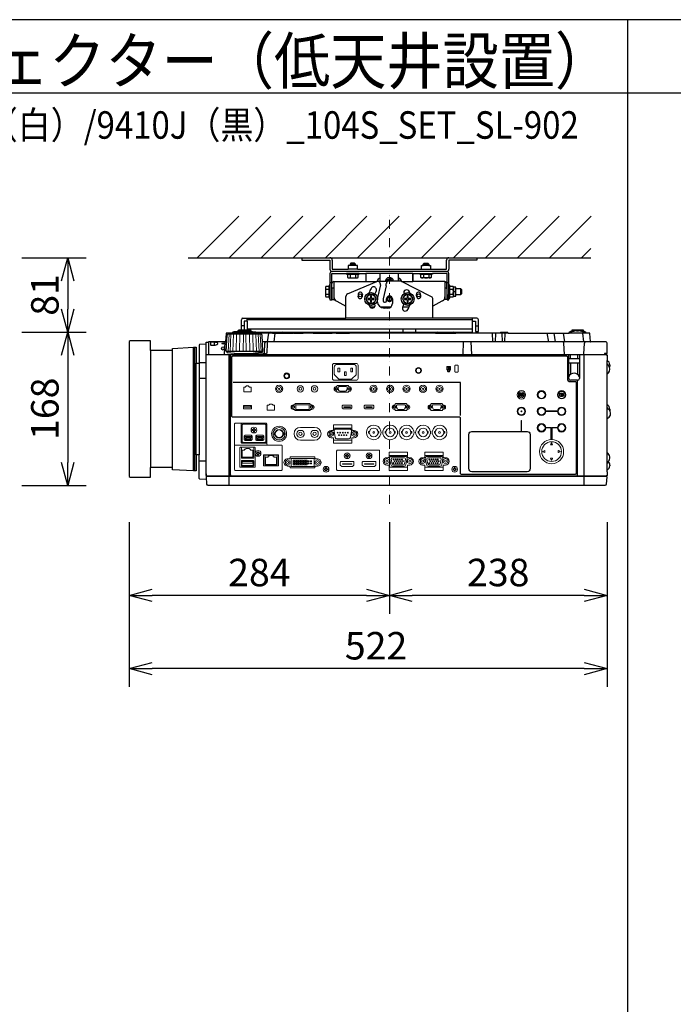
# Model space of a CAD drawing. Extents: x 1000 to 27000, y 2500 to 40000.
# Drawn here: x 7360 to 14502, y 29248 to 40000 of the extents above; entities that cross this region are included whole.
import ezdxf
from ezdxf.enums import TextEntityAlignment as Align

# ---------------------------------------------------------------- set-up
doc = ezdxf.new("R2010")
doc.units = 0
doc.header["$LTSCALE"] = 400
doc.header["$MEASUREMENT"] = 0
doc.linetypes.add('DASHDOT', pattern=[1, 0.5, -0.25, 0, -0.25])
doc.layers.get('0').update_dxf_attribs({"linetype": 'CONTINUOUS'})
for name, color, linetype in [('MOJI', 7, 'CONTINUOUS'), ('SUGATA', 7, 'CONTINUOUS'), ('SUNPO', 1, 'CONTINUOUS'), ('WAKU', 4, 'CONTINUOUS')]:
    doc.layers.add(name, color=color, linetype=linetype)
doc.layers.add('THUSIN', color=7, linetype='CONTINUOUS', lineweight=9)
doc.styles.get("Standard").update_dxf_attribs({"font": 'SIMPLEX', "bigfont": 'BIGFONT'})

# ---------------------------------------------------------------- blocks, each defined once
blk = doc.blocks.new('C11_CP-WU9410J／9411J_104S_SET_SL-902')
at = {"layer": 'SUGATA', "color": 1, "linetype": 'Continuous'}
for p, q in [((6300, -1800), (6755, -1345)), ((6650, -1800), (7105, -1345)), ((7000, -1800), (7455, -1345)), ((7350, -1800), (7805, -1345)), ((7700, -1800), (8155, -1345)), ((8050, -1800), (8505, -1345)), ((8400, -1800), (8855, -1345)), ((8750, -1800), (9205, -1345)), ((9100, -1800), (9555, -1345)), ((9450, -1800), (9905, -1345)), ((9800, -1800), (10255, -1345)), ((10150, -1800), (10605, -1345)), ((10500, -1800), (10600, -1700))]:
    blk.add_line(p, q, dxfattribs=at)
at = {"layer": 'SUGATA', "color": 3, "linetype": 'Continuous'}
blk.add_line((6200, -1800), (10600, -1800), dxfattribs=at)
at = {"layer": 'SUGATA', "color": 2}
for p, q in [((7443, -1800), (7443, -1825)), ((7443, -1800), (7750, -1800)), ((7443, -1825), (7750, -1825)), ((7750, -1825), (7750, -1925)), ((7775, -1825), (7775, -1925)), ((9025, -1925), (9025, -1825)), ((9050, -1800), (9357, -1800)), ((9357, -1825), (9050, -1825)), ((9050, -1825), (9050, -1925)), ((9357, -1800), (9357, -1825)), ((7775, -1925), (7950, -1925)), ((8050, -1925), (8750, -1925)), ((8850, -1925), (9025, -1925)), ((7750, -1970), (7750, -2100)), ((7770, -2140), (7770, -1970)), ((7770, -1970), (7930, -1970)), ((8070, -1970), (8143, -1970)), ((8143, -1970), (8143, -2060)), ((8657, -1970), (8730, -1970)), ((8657, -1970), (8657, -2060)), ((8657, -2060), (8657, -1970)), ((9030, -1970), (8870, -1970)), ((9030, -2140), (9030, -1970)), ((7772, -2140), (7770, -2140)), ((7772, -2140), (7772, -2080)), ((7792, -2060), (8143, -2060)), ((8283, -2060), (8300, -2060)), ((9007, -2060), (8657, -2060)), ((9027, -2140), (9027, -2080)), ((9027, -2140), (9030, -2140)), ((7770, -2200), (7772, -2200)), ((7772, -2200), (7772, -2256)), ((7772, -2256), (7792, -2256)), ((7792, -2256), (7925, -2330)), ((9007, -2256), (8875, -2330)), ((9027, -2256), (9007, -2256)), ((9030, -2200), (9027, -2200)), ((9027, -2200), (9027, -2256)), ((7925, -2460), (7925, -2330)), ((8875, -2460), (8875, -2330)), ((6798, -2460), (7925, -2460)), ((9356, -2460), (8875, -2460)), ((6782, -2587), (6782, -2476)), ((6844, -2492), (6814, -2492)), ((6814, -2492), (6814, -2587)), ((6844, -2492), (6844, -2587)), ((9309, -2612), (9309, -2492)), ((9309, -2492), (9340, -2492)), ((9340, -2492), (9340, -2604)), ((9372, -2604), (9372, -2476)), ((6947, -2612), (9309, -2612)), ((6947, -2612), (7101, -2612)), ((7124, -2622), (7219, -2622)), ((7300, -2615), (7299, -2615)), ((7353, -2622), (7346, -2622)), ((7396, -2622), (7393, -2622)), ((7458, -2621), (7397, -2621)), ((7568, -2622), (7459, -2622)), ((7818, -2622), (7776, -2622)), ((8904, -2622), (7965, -2622)), ((9609, -2622), (9124, -2622)), ((9340, -2604), (9372, -2604)), ((6031, -2813), (5788, -2813)), ((10778, -3407), (10778, -3070)), ((10778, -3927), (10778, -3555)), ((10808, -4063), (10808, -4072)), ((6031, -4090), (5788, -4090))]:
    blk.add_line(p, q, dxfattribs=at)
at = {"layer": 'SUGATA', "color": 3}
for p, q in [((8050, -1925), (7950, -1925)), ((7970, -1870), (8030, -1870)), ((8030, -1886), (7970, -1886)), ((8750, -1925), (8850, -1925)), ((8770, -1870), (8830, -1870)), ((8830, -1886), (8770, -1886)), ((9025, -1950), (7775, -1950)), ((8070, -1970), (7930, -1970)), ((7942, -1980), (8058, -1980)), ((7971, -1980), (7971, -2016)), ((8029, -1980), (8029, -2016)), ((8657, -1970), (8143, -1970)), ((8299, -2025), (8300, -2025)), ((8300, -2060), (8300, -1970)), ((8500, -2054), (8500, -1970)), ((8500, -2025), (8500, -2054)), ((8501, -2025), (8500, -2025)), ((8730, -1970), (8870, -1970)), ((8742, -1980), (8858, -1980)), ((8771, -1980), (8771, -2016)), ((8829, -1980), (8829, -2016)), ((7704, -2141), (7740, -2141)), ((7740, -2228), (7740, -2112)), ((7750, -2070), (7770, -2070)), ((7750, -2100), (7750, -2240)), ((7770, -2140), (7770, -2200)), ((7772, -2130), (7792, -2130)), ((7772, -2200), (7772, -2140)), ((7792, -2060), (7792, -2256)), ((7943, -2194), (8261, -2060)), ((8143, -2060), (8262, -2060)), ((8301, -2095), (8268, -2232)), ((8270, -2058), (8270, -2055)), ((8377, -2060), (8283, -2060)), ((8366, -2105), (8330, -2250)), ((8366, -2105), (8366, -2081)), ((8509, -2054), (8396, -2054)), ((8530, -2059), (8530, -2055)), ((8533, -2060), (8657, -2060)), ((8859, -2226), (8533, -2060)), ((9007, -2060), (9007, -2256)), ((9007, -2130), (9027, -2130)), ((9027, -2140), (9027, -2200)), ((9030, -2070), (9050, -2070)), ((9030, -2200), (9030, -2140)), ((9050, -2240), (9050, -2100)), ((9060, -2228), (9060, -2112)), ((9060, -2141), (9096, -2141)), ((9100, -2220), (9100, -2120)), ((9127, -2200), (9127, -2140)), ((9180, -2200), (9180, -2140)), ((7704, -2199), (7740, -2199)), ((7925, -2330), (7925, -2222)), ((8330, -2250), (8330, -2270)), ((8368, -2270), (8368, -2250)), ((8432, -2250), (8432, -2300)), ((8875, -2330), (8875, -2252)), ((9060, -2199), (9096, -2199)), ((9100, -2170), (9120, -2170)), ((8236, -2340), (8188, -2340)), ((8412, -2340), (8306, -2340)), ((8345, -2285), (8353, -2285)), ((8382, -2350), (8345, -2350)), ((8614, -2340), (8543, -2340)), ((6844, -2492), (6844, -2460)), ((8875, -2460), (7925, -2460)), ((9309, -2492), (9309, -2460)), ((6814, -2544), (6782, -2544)), ((9309, -2476), (6844, -2476)), ((9309, -2580), (6844, -2580)), ((8550, -2612), (8550, -2580)), ((8690, -2612), (8690, -2580)), ((9340, -2544), (9372, -2544)), ((7001, -2634), (6635, -2634)), ((6687, -2622), (6687, -2625)), ((6949, -2625), (6687, -2625)), ((6899, -2609), (6737, -2609)), ((6882, -2601), (6755, -2601)), ((7124, -2622), (6949, -2622)), ((7078, -2622), (7065, -2717)), ((7140, -2717), (7153, -2622)), ((7219, -2622), (7346, -2622)), ((7245, -2617), (7258, -2622)), ((7353, -2622), (7393, -2622)), ((7396, -2622), (7459, -2622)), ((7568, -2622), (7776, -2622)), ((7818, -2622), (7965, -2622)), ((8904, -2622), (9124, -2622)), ((9521, -2622), (9526, -2717)), ((9559, -2622), (9554, -2717)), ((9699, -2622), (9609, -2622)), ((9627, -2622), (9632, -2717)), ((9660, -2717), (9665, -2622)), ((10120, -2622), (10137, -2717)), ((10215, -2717), (10199, -2622)), ((10297, -2622), (10314, -2717)), ((10547, -2622), (10364, -2622)), ((10396, -2602), (10416, -2602)), ((10446, -2597), (10465, -2597)), ((10516, -2602), (10496, -2602)), ((10511, -2622), (10519, -2717)), ((6260, -4127), (6260, -2777)), ((6270, -2777), (6270, -4127)), ((6424, -2720), (6424, -2860)), ((6485, -2723), (6485, -2754)), ((6606, -2717), (6624, -2717)), ((10601, -2717), (7012, -2717)), ((9207, -2717), (9202, -2857)), ((9300, -2857), (9295, -2717)), ((10313, -2857), (10306, -2731)), ((10523, -2854), (10530, -2731)), ((5788, -2813), (5788, -4090)), ((6031, -4090), (6031, -2813)), ((10768, -2860), (6398, -2860)), ((6424, -2857), (10749, -2857)), ((7011, -2825), (6625, -2825)), ((6648, -4287), (6648, -2860)), ((6664, -4180), (6664, -2860)), ((6723, -2847), (6913, -2847)), ((10360, -3117), (10360, -2860)), ((10476, -2902), (10360, -2902)), ((10380, -2902), (10380, -2857)), ((10456, -2857), (10456, -2902)), ((10476, -2860), (10476, -3117)), ((10528, -4287), (10528, -2860)), ((6290, -3952), (6290, -2952)), ((6321, -2942), (6398, -2942)), ((6321, -2952), (6321, -3952)), ((10476, -2952), (10360, -2952)), ((10380, -2952), (10380, -3073)), ((10456, -2952), (10456, -3073)), ((10778, -3070), (10778, -2923)), ((6398, -3120), (6321, -3120)), ((10456, -3137), (10380, -3137)), ((10456, -4180), (10456, -3137)), ((10778, -3555), (10778, -3407)), ((10778, -4136), (10778, -3927)), ((6398, -4022), (6321, -4022)), ((10771, -4190), (6405, -4190)), ((6406, -4180), (10770, -4180))]:
    blk.add_line(p, q, dxfattribs=at)
at = {"layer": 'SUGATA', "color": 3, "lineweight": 9}
for p, q in [((6639, -2825), (6648, -2634)), ((6661, -2825), (6669, -2634)), ((6690, -2825), (6696, -2634)), ((6724, -2825), (6729, -2634)), ((6762, -2825), (6765, -2634)), ((6803, -2825), (6804, -2634)), ((6833, -2825), (6832, -2634)), ((6874, -2825), (6871, -2634)), ((6912, -2825), (6907, -2634)), ((6946, -2825), (6940, -2634)), ((6975, -2825), (6967, -2634)), ((6997, -2825), (6988, -2634))]:
    blk.add_line(p, q, dxfattribs=at)
at = {"layer": 'SUGATA', "color": 1, "lineweight": 9}
for p, q in [((9053, -2995), (9053, -3017)), ((9060, -2995), (9060, -3017)), ((9841, -3306), (9841, -3307)), ((9854, -3306), (9854, -3307)), ((10297, -3290), (10296, -3287)), ((10297, -3304), (10296, -3307)), ((7428, -3652), (7583, -3652)), ((7409, -3687), (7447, -3687)), ((7564, -3687), (7602, -3687)), ((8308, -3692), (8307, -3692)), ((8308, -3721), (8307, -3721)), ((8328, -3692), (8329, -3692)), ((8328, -3721), (8329, -3721)), ((8488, -3692), (8487, -3692)), ((8488, -3721), (8487, -3721)), ((8508, -3692), (8509, -3692)), ((8508, -3721), (8509, -3721)), ((8668, -3692), (8667, -3692)), ((8668, -3721), (8667, -3721)), ((8688, -3692), (8689, -3692)), ((8688, -3721), (8689, -3721)), ((8848, -3692), (8847, -3692)), ((8848, -3721), (8847, -3721)), ((8868, -3692), (8869, -3692)), ((8868, -3721), (8869, -3721)), ((6814, -3787), (6898, -3787)), ((6941, -3787), (7025, -3787)), ((7583, -3792), (7428, -3792)), ((7039, -3956), (7174, -3956))]:
    blk.add_line(p, q, dxfattribs=at)
at = {"layer": 'SUGATA', "color": 2}
for points in [[(8050, -1925), (8050, -1886), (8030, -1886), (8030, -1870), (8020, -1860), (7980, -1860), (7970, -1870), (7970, -1886), (7950, -1886), (7950, -1925)], [(8750, -1925), (8750, -1886), (8770, -1886), (8770, -1870), (8780, -1860), (8820, -1860), (8830, -1870), (8830, -1886), (8850, -1886), (8850, -1925)], [(7930, -1970), (7930, -1980), (7942, -1980), (7942, -2016), (7950, -2020), (8050, -2020), (8058, -2016), (8058, -1980), (8070, -1980), (8070, -1970)], [(8870, -1970), (8870, -1980), (8858, -1980), (8858, -2016), (8850, -2020), (8750, -2020), (8742, -2016), (8742, -1980), (8730, -1980), (8730, -1970)], [(9050, -2100), (9050, -1970)], [(7750, -2100), (7740, -2100), (7740, -2112), (7704, -2112), (7700, -2120), (7700, -2220), (7704, -2228), (7740, -2228), (7740, -2240), (7750, -2240), (7750, -2260), (7770, -2260), (7770, -2200)], [(9030, -2200), (9030, -2260), (9050, -2260), (9050, -2240), (9060, -2240), (9060, -2228), (9096, -2228), (9100, -2220), (9124, -2220), (9127, -2215), (9127, -2200), (9180, -2200), (9190, -2190), (9190, -2150), (9180, -2140), (9127, -2140), (9127, -2125), (9124, -2120), (9100, -2120), (9096, -2112), (9060, -2112), (9060, -2100), (9050, -2100)], [(6755, -2601), (6755, -2587), (6882, -2587), (6882, -2601)], [(7245, -2617), (7232, -2612)], [(7346, -2622), (7346, -2621), (7303, -2621), (7303, -2618)], [(5788, -2813), (5788, -2707), (5566, -2707), (5558, -2715), (5558, -4189), (5566, -4197), (5788, -4197), (5788, -4090)], [(6031, -2813), (6031, -2789), (6260, -2777), (6290, -2777), (6290, -2952), (6321, -2952)], [(10808, -2969), (10808, -2978), (10805, -2995)], [(10808, -3453), (10808, -3462), (10808, -3467)], [(6321, -3952), (6290, -3952), (6290, -4127), (6260, -4127), (6031, -4115), (6031, -4090)]]:
    blk.add_lwpolyline(points, dxfattribs=at)
at = {"layer": 'SUGATA', "color": 1}
for points in [[(8171, -2200), (8142, -2250), (8171, -2300), (8229, -2300), (8258, -2250), (8229, -2200), (8171, -2200)], [(8206, -2215), (8194, -2215), (8194, -2244), (8165, -2244), (8165, -2256), (8194, -2256), (8194, -2285), (8206, -2285), (8206, -2256), (8235, -2256), (8235, -2244), (8206, -2244), (8206, -2215)], [(8571, -2200), (8542, -2250), (8571, -2300), (8629, -2300), (8658, -2250), (8629, -2200), (8571, -2200)], [(8606, -2215), (8594, -2215), (8594, -2244), (8565, -2244), (8565, -2256), (8594, -2256), (8594, -2285), (8606, -2285), (8606, -2256), (8635, -2256), (8635, -2244), (8606, -2244), (8606, -2215)], [(9176, -3522), (9176, -3161), (6693, -3161)]]:
    blk.add_lwpolyline(points, dxfattribs=at)
at = {"layer": 'SUGATA', "color": 2}
for points in [[(6687, -2622), (6621, -2622, 0.388879), (6616, -2627), (6608, -2714, -0.388879), (6605, -2717), (6427, -2717, 0.414214), (6424, -2720)], [(6737, -2609), (6700, -2609), (6700, -2610), (6689, -2612, 0.348526), (6687, -2615), (6687, -2622)], [(6755, -2601), (6748, -2601), (6748, -2601), (6739, -2603, 0.371083), (6737, -2605), (6737, -2609)], [(6882, -2601), (6888, -2601), (6888, -2601), (6897, -2603, -0.371083), (6899, -2605), (6899, -2609)], [(6899, -2609), (6936, -2609), (6936, -2610), (6947, -2612, -0.03078), (6947, -2612, -0.03078)], [(7216, -2612), (7216, -2616, 0.114083), (7216, -2617), (7219, -2622)], [(7296, -2618), (7294, -2616, 0.198912), (7291, -2615), (7249, -2615, 0.198912), (7245, -2616), (7245, -2617)], [(7393, -2622), (7393, -2618, 0.414214), (7390, -2615), (7356, -2615, 0.414214), (7353, -2618), (7353, -2622)], [(7677, -2621), (7672, -2616, 0.198261), (7669, -2615), (7577, -2615, 0.198912), (7573, -2616), (7568, -2622)], [(7676, -2622), (7682, -2616, -0.198912), (7685, -2615), (7767, -2615, -0.198912), (7770, -2616), (7776, -2622)], [(7965, -2622), (7959, -2616, 0.198912), (7955, -2615), (7828, -2615, 0.198912), (7824, -2616), (7818, -2622)], [(9699, -2622), (9694, -2616, 0.198912), (9690, -2615), (9619, -2615, 0.198912), (9615, -2616), (9609, -2622)], [(9699, -2622), (10364, -2622), (10364, -2620, -0.388879), (10384, -2602), (10396, -2602), (10396, -2587), (10516, -2587), (10516, -2602), (10527, -2602, -0.388879), (10547, -2620), (10547, -2622)], [(10598, -2714), (10590, -2627, 0.388879), (10585, -2622), (10547, -2622)], [(6398, -4159), (6398, -2742), (6330, -2746, 0.39896), (6321, -2755), (6321, -2952)], [(10778, -4136), (10778, -4177, -0.414214), (10775, -4180), (10770, -4180), (10771, -4190), (10773, -4190, -0.434812), (10776, -4193), (10770, -4273, -0.39391), (10755, -4287), (6421, -4287, -0.39391), (6406, -4273), (6400, -4193, -0.434812), (6403, -4190), (6405, -4190), (6406, -4180), (6401, -4180, -0.414214), (6398, -4177), (6398, -2723, -0.414214), (6401, -2720), (6424, -2720)], [(10768, -2860), (10768, -2845), (10778, -2845), (10778, -2732, 0.414214), (10763, -2717), (10601, -2717)], [(10768, -2860), (10775, -2860, -0.414214), (10778, -2863), (10778, -2923)], [(6398, -4159), (6398, -4222), (6330, -4219, -0.39896), (6321, -4209), (6321, -3952)], [(10778, -4136), (10779, -4136, 0.414214), (10780, -4135), (10780, -4117)]]:
    blk.add_lwpolyline(points, format="xyb", dxfattribs=at)
at = {"layer": 'SUGATA', "color": 3}
for points in [[(6625, -2825), (6618, -2825), (6628, -2643), (6628, -2643), (6628, -2642), (6629, -2641), (6635, -2634)], [(7011, -2825), (7018, -2825), (7008, -2643), (7008, -2643), (7008, -2642), (7007, -2641), (7001, -2634)], [(6485, -2723), (6450, -2723), (6445, -2725), (6445, -2752), (6448, -2754), (6450, -2754), (6485, -2754)], [(6606, -2717), (6604, -2718), (6603, -2720), (6596, -2854), (6596, -2854), (6595, -2856), (6593, -2857)], [(7066, -2717), (7066, -2731), (7060, -2840), (7050, -2849), (7030, -2854), (6910, -2854)], [(7036, -2731), (7030, -2841), (7029, -2843), (7020, -2851), (7013, -2854)], [(10768, -2845), (10749, -2845), (10749, -2860)], [(10805, -2995), (10789, -2969), (10781, -2957), (10778, -2943)], [(10808, -3467), (10794, -3453), (10782, -3440), (10778, -3423)], [(10791, -4026), (10778, -4044)]]:
    blk.add_lwpolyline(points, dxfattribs=at)
for points in [[(6687, -2625), (6643, -2625), (6642, -2625), (6638, -2626, 0.308965), (6636, -2629), (6636, -2632), (6635, -2634)], [(6947, -2612, -0.314374), (6949, -2615), (6949, -2625)], [(6949, -2625), (6993, -2625), (6994, -2625), (6998, -2626, -0.308965), (7000, -2629), (7000, -2632), (7001, -2634)], [(6625, -2825), (6625, -2831, 0.386823), (6630, -2836), (6702, -2842, -0.178985), (6704, -2843), (6707, -2846, 0.198912), (6710, -2847), (6723, -2847, -0.409111), (6726, -2850), (6726, -2852, 0.409111), (6731, -2857), (6731, -2857)], [(6688, -3541, -0.414214), (6678, -3531), (6678, -2882, -0.414214), (6688, -2872), (10335, -2872, -0.414214), (10345, -2882), (10345, -3119, 0.414214), (10378, -3152), (10431, -3152, -0.414214), (10441, -3162), (10441, -4155, -0.414214), (10431, -4165), (9186, -4165, -0.414214), (9176, -4155), (9176, -3554, 0.414214), (9163, -3541), (6688, -3541), (6688, -3541)], [(7011, -2825), (7011, -2831, -0.386823), (7006, -2836), (6934, -2842, 0.178985), (6932, -2843), (6929, -2846, -0.198912), (6926, -2847), (6913, -2847, 0.409111), (6910, -2850), (6910, -2852, -0.409111), (6905, -2857), (6905, -2857)], [(9906, -4136), (9300, -4136, -0.414214), (9268, -4104), (9268, -3728, -0.414214), (9300, -3697), (9906, -3697, -0.414214), (9937, -3728), (9937, -4104, -0.414214), (9906, -4136), (9906, -4136)]]:
    blk.add_lwpolyline(points, format="xyb", dxfattribs=at)
at = {"layer": 'SUGATA', "color": 1, "lineweight": 9}
for points in [[(7798, -2953, 0.414214), (7778, -2973), (7778, -3118, 0.414214), (7798, -3138), (8038, -3138, 0.414214), (8058, -3118), (8058, -2973, 0.414214), (8038, -2953), (7798, -2953), (7798, -2953)], [(7828, -2965), (8008, -2965, -0.414214), (8038, -2995), (8038, -3071, -0.198912), (8035, -3078), (7991, -3123, -0.198912), (7984, -3125), (7852, -3125, -0.198912), (7845, -3123), (7801, -3078, -0.198912), (7798, -3071), (7798, -2995, -0.414214), (7828, -2965), (7828, -2965)], [(7960, -3207), (7956, -3207, -0.413388), (7953, -3203), (7953, -3199, 0.414214), (7948, -3194), (7832, -3194, 0.414214), (7827, -3199), (7827, -3203, -0.413388), (7823, -3207), (7819, -3207)], [(7860, -3257), (7861, -3257, -0.362525), (7845, -3244), (7841, -3218, -0.467863), (7850, -3207), (7929, -3207, -0.467783), (7939, -3218), (7934, -3244, -0.3626), (7919, -3257), (7860, -3257)], [(7960, -3257), (7956, -3257, 0.414214), (7953, -3260), (7953, -3264, -0.414214), (7948, -3269), (7832, -3269, -0.414214), (7827, -3264), (7827, -3260, 0.414214), (7823, -3257), (7819, -3257)], [(9825, -3280), (9825, -3280, 0.414214), (9823, -3282), (9823, -3313, 0.414214), (9825, -3315), (9826, -3315, 0.414214), (9828, -3313), (9828, -3282, 0.414214), (9826, -3280), (9825, -3280)], [(9847, -3295), (9847, -3295, 0.414214), (9845, -3297), (9845, -3313, 0.414214), (9847, -3315), (9848, -3315, 0.414214), (9850, -3313), (9850, -3297, 0.414214), (9848, -3295), (9847, -3295)], [(10311, -3298, -0.414214), (10309, -3300), (10287, -3300), (10289, -3301), (10287, -3305), (10277, -3299, -0.584124), (10277, -3295), (10287, -3289), (10289, -3293), (10287, -3295), (10309, -3295, -0.414214), (10311, -3297), (10311, -3297), (10311, -3298)], [(7350, -3406), (7367, -3406), (7367, -3399, -0.414214), (7373, -3393), (7528, -3393, -0.414214), (7534, -3399), (7534, -3406), (7551, -3406)], [(7891, -3411), (7891, -3411, 0.414214), (7884, -3418), (7884, -3439), (7895, -3451), (7979, -3451), (7991, -3439), (7991, -3418, 0.414214), (7984, -3411), (7891, -3411)], [(8131, -3411), (8131, -3411, 0.414214), (8124, -3418), (8124, -3439), (8135, -3451), (8219, -3451), (8231, -3439), (8231, -3418, 0.414214), (8224, -3411), (8131, -3411)], [(8597, -3406), (8593, -3406, -0.413388), (8589, -3402), (8589, -3398, 0.414214), (8584, -3393), (8468, -3393, 0.414214), (8463, -3398), (8463, -3402, -0.413388), (8460, -3406), (8456, -3406)], [(8496, -3456), (8497, -3456, -0.362525), (8482, -3443), (8477, -3417, -0.467863), (8487, -3406), (8566, -3406, -0.467783), (8576, -3417), (8571, -3443, -0.3626), (8556, -3456), (8496, -3456)], [(8988, -3406), (8984, -3406, -0.413388), (8980, -3402), (8980, -3398, 0.414214), (8975, -3393), (8859, -3393, 0.414214), (8854, -3398), (8854, -3402, -0.413388), (8851, -3406), (8847, -3406)], [(8887, -3456), (8888, -3456, -0.362525), (8873, -3443), (8868, -3417, -0.467863), (8878, -3406), (8957, -3406, -0.467783), (8967, -3417), (8962, -3443, -0.3626), (8947, -3456), (8887, -3456)], [(7349, -3456), (7367, -3456), (7367, -3462, 0.414214), (7373, -3468), (7528, -3468, 0.414214), (7534, -3462), (7534, -3456), (7551, -3456)], [(8597, -3456), (8593, -3456, 0.414214), (8589, -3459), (8589, -3463, -0.414214), (8584, -3468), (8468, -3468, -0.414214), (8463, -3463), (8463, -3459, 0.414214), (8460, -3456), (8456, -3456)], [(8988, -3456), (8984, -3456, 0.414214), (8980, -3459), (8980, -3463, -0.414214), (8975, -3468), (8859, -3468, -0.414214), (8854, -3463), (8854, -3459, 0.414214), (8851, -3456), (8847, -3456)], [(6791, -3606), (6791, -3606), (6719, -3606, 0.414467), (6707, -3618), (6707, -3856), (6707, -3856)], [(7059, -3814), (7059, -3814, -0.414214), (7047, -3826), (6791, -3826, -0.414214), (6780, -3814), (6780, -3618, -0.414214), (6791, -3606), (7047, -3606, -0.414214), (7059, -3618), (7059, -3814), (7060, -3814), (7060, -3833)], [(7038, -3616), (6802, -3616, 0.414214), (6790, -3628), (6790, -3804, 0.414214), (6802, -3816), (7037, -3816, 0.414214), (7049, -3804), (7049, -3628, 0.414214), (7037, -3616), (7038, -3616)], [(7790, -3663), (7790, -3663), (7790, -3657), (7790, -3629, -0.414212), (7795, -3624), (7986, -3624, -0.414214), (7991, -3629), (7991, -3657), (7991, -3663), (7990, -3663)], [(6824, -3794), (6824, -3794, -0.414214), (6814, -3784), (6814, -3749, -0.414214), (6824, -3739), (6889, -3739, -0.414214), (6899, -3749), (6899, -3784, -0.414214), (6889, -3794), (6824, -3794)], [(6827, -3781, 0.414214), (6829, -3783), (6884, -3783, 0.414214), (6886, -3781), (6886, -3774), (6891, -3764), (6891, -3753, 0.414214), (6889, -3751), (6856, -3751), (6824, -3751, 0.414214), (6822, -3753), (6822, -3764), (6827, -3774), (6827, -3781)], [(6951, -3794), (6951, -3794, -0.414214), (6941, -3784), (6941, -3749, -0.414214), (6951, -3739), (7016, -3739, -0.414214), (7026, -3749), (7026, -3784, -0.414214), (7016, -3794), (6951, -3794)], [(6954, -3781, 0.414214), (6956, -3783), (7011, -3783, 0.414214), (7013, -3781), (7013, -3774), (7018, -3764), (7018, -3753, 0.414214), (7016, -3751), (6983, -3751), (6951, -3751, 0.414214), (6949, -3753), (6949, -3764), (6954, -3774), (6954, -3781)], [(7765, -3685), (7780, -3685, 0.414214), (7790, -3675), (7790, -3663, -0.414214), (7794, -3660), (7987, -3660, -0.414214), (7990, -3663), (7990, -3675, 0.414214), (8000, -3685), (8015, -3685)], [(7815, -3671), (7966, -3671, -0.469951), (7986, -3695), (7974, -3761, -0.36059), (7954, -3777), (7827, -3777, -0.36059), (7807, -3761), (7795, -3695, -0.469951), (7815, -3671), (7815, -3671)], [(6716, -3846, 0.414214), (6707, -3855), (6707, -4113, 0.414213), (6716, -4122), (7219, -4122, 0.414214), (7229, -4113), (7229, -3855, 0.414214), (7219, -3846), (6716, -3846), (6716, -3846)], [(6772, -4088), (6772, -4088, -0.414214), (6767, -4083), (6767, -3874, -0.414214), (6772, -3869), (6927, -3869, -0.414214), (6932, -3874), (6932, -4083, -0.414214), (6927, -4088), (6772, -4088)], [(6917, -3869), (6917, -3985, -0.414214), (6912, -3990), (6787, -3990, -0.414214), (6782, -3985), (6782, -3869)], [(7765, -3765), (7780, -3765, -0.414214), (7790, -3775), (7790, -3787, 0.414214), (7794, -3790), (7987, -3790, 0.414214), (7990, -3787), (7990, -3775, -0.414214), (8000, -3765), (8015, -3765)], [(7790, -3787), (7790, -3787), (7790, -3793), (7790, -3821, 0.414212), (7795, -3826), (7986, -3826, 0.414214), (7991, -3821), (7991, -3793), (7991, -3787), (7990, -3787)], [(10161, -3842), (10171, -3823, -0.61811), (10174, -3823), (10183, -3842, -0.5575), (10182, -3844), (10163, -3844, -0.5575), (10161, -3842), (10161, -3842)], [(7029, -4071), (7184, -4071, 0.414214), (7189, -4066), (7189, -3956, 0.414214), (7184, -3951), (7029, -3951, 0.414214), (7024, -3956), (7024, -4066, 0.414214), (7029, -4071), (7029, -4071)], [(7174, -3951), (7174, -4058, -0.414214), (7169, -4063), (7044, -4063, -0.414214), (7039, -4058), (7039, -3951)], [(7614, -3995), (7596, -3995, -0.414214), (7586, -3985), (7586, -3981, 0.414214), (7581, -3975), (7321, -3975, 0.414221), (7316, -3981), (7316, -3985, -0.414221), (7306, -3995), (7289, -3995)], [(7833, -3902, 0.414214), (7823, -3912), (7823, -4112, 0.414214), (7833, -4122), (8283, -4122, 0.414214), (8293, -4112), (8293, -3912, 0.414214), (8283, -3902), (7833, -3902), (7833, -3902)], [(8372, -3983), (8387, -3983, 0.414214), (8397, -3973), (8397, -3961, -0.414214), (8400, -3958), (8594, -3958, -0.414214), (8597, -3961), (8597, -3973, 0.414214), (8607, -3983), (8622, -3983)], [(8397, -3961), (8397, -3961), (8396, -3955), (8396, -3927, -0.414212), (8401, -3922), (8593, -3922, -0.414214), (8598, -3927), (8598, -3955), (8597, -3961), (8597, -3961)], [(8434, -4075), (8560, -4075, 0.36059), (8580, -4059), (8593, -3993, 0.469951), (8573, -3969), (8421, -3969, 0.469951), (8401, -3993), (8414, -4059, 0.36059), (8434, -4075), (8434, -4075)], [(8763, -3983), (8778, -3983, 0.414214), (8788, -3973), (8788, -3961, -0.414214), (8791, -3958), (8985, -3958, -0.414214), (8988, -3961), (8988, -3973, 0.414214), (8998, -3983), (9013, -3983)], [(8788, -3961), (8788, -3961), (8787, -3955), (8787, -3927, -0.414212), (8792, -3922), (8984, -3922, -0.414214), (8989, -3927), (8989, -3955), (8988, -3961), (8988, -3961)], [(8825, -4075), (8951, -4075, 0.36059), (8971, -4059), (8984, -3993, 0.469951), (8964, -3969), (8812, -3969, 0.469951), (8792, -3993), (8805, -4059, 0.36059), (8825, -4075), (8825, -4075)], [(10097, -3906), (10078, -3915, 0.61811), (10078, -3919), (10097, -3928, 0.5575), (10100, -3926), (10100, -3908, 0.5575), (10097, -3906), (10097, -3906)], [(10248, -3906), (10266, -3915, -0.61811), (10266, -3919), (10248, -3928, -0.5575), (10245, -3926), (10245, -3908, -0.5575), (10248, -3906), (10248, -3906)], [(6787, -4074), (6912, -4074, 0.414214), (6917, -4069), (6917, -4018, 0.414214), (6912, -4013), (6787, -4013, 0.414214), (6782, -4018), (6782, -4069, 0.414214), (6787, -4074), (6787, -4074)], [(7614, -4075), (7596, -4075, 0.414214), (7586, -4085), (7586, -4090, -0.414214), (7581, -4095), (7321, -4095, -0.414214), (7316, -4090), (7316, -4085, 0.414214), (7306, -4075), (7289, -4075)], [(7330, -4080), (7330, -4080, -0.414214), (7325, -4075), (7325, -3996, -0.414214), (7330, -3991), (7572, -3991, -0.414214), (7577, -3996), (7577, -4075, -0.414214), (7572, -4080), (7330, -4080)], [(8372, -4063), (8387, -4063, -0.414214), (8397, -4073), (8397, -4085, 0.414214), (8400, -4088), (8594, -4088, 0.414214), (8597, -4085), (8597, -4073, -0.414214), (8607, -4063), (8622, -4063)], [(8397, -4085), (8397, -4085), (8396, -4091), (8396, -4119, 0.414212), (8401, -4124), (8593, -4124, 0.414214), (8598, -4119), (8598, -4091), (8597, -4085), (8597, -4085)], [(8444, -4062), (8444, -4062, -0.354603), (8429, -4050), (8419, -4001, -0.476448), (8434, -3983), (8560, -3983, -0.476448), (8575, -4001), (8565, -4050, -0.354603), (8550, -4062), (8444, -4062)], [(8763, -4063), (8778, -4063, -0.414214), (8788, -4073), (8788, -4085, 0.414214), (8791, -4088), (8985, -4088, 0.414214), (8988, -4085), (8988, -4073, -0.414214), (8998, -4063), (9013, -4063)], [(8788, -4085), (8788, -4085), (8787, -4091), (8787, -4119, 0.414212), (8792, -4124), (8984, -4124, 0.414214), (8989, -4119), (8989, -4091), (8988, -4085), (8988, -4085)], [(8835, -4062), (8835, -4062, -0.354603), (8820, -4050), (8810, -4001, -0.476448), (8825, -3983), (8951, -3983, -0.476448), (8966, -4001), (8956, -4050, -0.354603), (8941, -4062), (8835, -4062)], [(10161, -3992), (10171, -4011, 0.61811), (10174, -4011), (10183, -3992, 0.5575), (10182, -3990), (10163, -3990, 0.5575), (10161, -3992), (10161, -3992)]]:
    blk.add_lwpolyline(points, format="xyb", dxfattribs=at)
for points in [[(7838, -3005), (7858, -3005), (7858, -3045), (7838, -3045)], [(7978, -3005), (7998, -3005), (7998, -3045), (7978, -3045)], [(7908, -3045), (7928, -3045), (7928, -3085), (7908, -3085)], [(6806, -3412), (6892, -3412), (6892, -3449), (6806, -3449)], [(6810, -3418), (6887, -3418), (6887, -3430), (6810, -3430)], [(7376, -3406), (7524, -3406), (7524, -3456), (7376, -3456)], [(7902, -3427), (7973, -3427), (7973, -3434), (7902, -3434)], [(8142, -3427), (8213, -3427), (8213, -3434), (8142, -3434)], [(10115, -3473), (10229, -3473), (10229, -3477), (10115, -3477)], [(9839, -3578), (9844, -3578), (9844, -3690), (9839, -3690)], [(6787, -4019), (6912, -4019), (6912, -4070), (6787, -4070)], [(6792, -4024), (6907, -4024), (6907, -4044), (6792, -4044)], [(7349, -4010), (7363, -4010), (7363, -4024), (7349, -4024)], [(7349, -4029), (7363, -4029), (7363, -4042), (7349, -4042)], [(7349, -4047), (7363, -4047), (7363, -4061), (7349, -4061)], [(7368, -4010), (7383, -4010), (7383, -4024), (7368, -4024)], [(7368, -4029), (7383, -4029), (7383, -4042), (7368, -4042)], [(7368, -4047), (7383, -4047), (7383, -4061), (7368, -4061)], [(7388, -4010), (7403, -4010), (7403, -4024), (7388, -4024)], [(7388, -4029), (7403, -4029), (7403, -4042), (7388, -4042)], [(7388, -4047), (7403, -4047), (7403, -4061), (7388, -4061)], [(7408, -4010), (7423, -4010), (7423, -4024), (7408, -4024)], [(7408, -4029), (7423, -4029), (7423, -4042), (7408, -4042)], [(7408, -4047), (7423, -4047), (7423, -4061), (7408, -4061)], [(7428, -4010), (7443, -4010), (7443, -4024), (7428, -4024)], [(7428, -4029), (7443, -4029), (7443, -4042), (7428, -4042)], [(7428, -4047), (7443, -4047), (7443, -4061), (7428, -4061)], [(7448, -4010), (7463, -4010), (7463, -4024), (7448, -4024)], [(7448, -4029), (7463, -4029), (7463, -4042), (7448, -4042)], [(7448, -4047), (7463, -4047), (7463, -4061), (7448, -4061)], [(7468, -4010), (7482, -4010), (7482, -4024), (7468, -4024)], [(7468, -4029), (7482, -4029), (7482, -4042), (7468, -4042)], [(7468, -4047), (7482, -4047), (7482, -4061), (7468, -4061)], [(7487, -4010), (7501, -4010), (7501, -4024), (7487, -4024)], [(7487, -4029), (7501, -4029), (7501, -4042), (7487, -4042)], [(7487, -4047), (7501, -4047), (7501, -4061), (7487, -4061)], [(7513, -4019), (7523, -4019), (7523, -4029), (7513, -4029)], [(7513, -4042), (7523, -4042), (7523, -4052), (7513, -4052)], [(7538, -4019), (7548, -4019), (7548, -4029), (7538, -4029)], [(7538, -4042), (7548, -4042), (7548, -4052), (7538, -4052)], [(7888, -4049), (7988, -4049), (7988, -4055), (7888, -4055)], [(7888, -4049), (7988, -4049), (7988, -4055), (7888, -4055)], [(8128, -4049), (8228, -4049), (8228, -4055), (8128, -4055)]]:
    blk.add_lwpolyline(points, close=True, dxfattribs=at)
for points in [[(9063, -3031), (9063, -3024), (9069, -3024), (9069, -2986), (9027, -2986), (9027, -3024), (9033, -3024), (9033, -3031)], [(9037, -2997), (9043, -3005), (9037, -3013)], [(9042, -2993), (9052, -3005), (9042, -3018)], [(9040, -3031), (9040, -3024), (9057, -3024), (9057, -3031)], [(6835, -3206), (6835, -3198), (6862, -3198), (6862, -3205), (6869, -3205), (6869, -3212), (6889, -3212), (6889, -3265), (6809, -3265), (6809, -3212), (6827, -3212), (6827, -3206), (6835, -3206)], [(7170, -3226), (7164, -3226), (7164, -3237), (7170, -3237)], [(7219, -3226), (7225, -3226), (7225, -3237), (7219, -3237)], [(7820, -3216), (7833, -3224), (7833, -3239), (7820, -3247), (7806, -3239), (7806, -3224), (7820, -3216)], [(7960, -3216), (7946, -3224), (7946, -3239), (7960, -3247), (7974, -3239), (7974, -3224), (7960, -3216)], [(8203, -3226), (8197, -3226), (8197, -3237), (8203, -3237)], [(8252, -3226), (8258, -3226), (8258, -3237), (8252, -3237)], [(8383, -3226), (8377, -3226), (8377, -3237), (8383, -3237)], [(8432, -3226), (8438, -3226), (8438, -3237), (8432, -3237)], [(8563, -3226), (8557, -3226), (8557, -3237), (8563, -3237)], [(8612, -3226), (8618, -3226), (8618, -3237), (8612, -3237)], [(8743, -3226), (8737, -3226), (8737, -3237), (8743, -3237)], [(8792, -3226), (8798, -3226), (8798, -3237), (8792, -3237)], [(8923, -3226), (8917, -3226), (8917, -3237), (8923, -3237)], [(8972, -3226), (8978, -3226), (8978, -3237), (8972, -3237)], [(7091, -3406), (7091, -3397), (7118, -3397), (7118, -3404), (7125, -3404), (7125, -3411), (7146, -3411), (7146, -3464), (7065, -3464), (7065, -3411), (7084, -3411), (7084, -3406), (7091, -3406)], [(7349, -3415), (7362, -3423), (7362, -3438), (7349, -3446), (7335, -3438), (7335, -3423), (7349, -3415)], [(7550, -3415), (7537, -3423), (7537, -3438), (7550, -3446), (7564, -3438), (7564, -3423), (7550, -3415)], [(8456, -3415), (8470, -3423), (8470, -3439), (8456, -3447), (8442, -3439), (8442, -3423), (8456, -3415)], [(8597, -3415), (8583, -3423), (8583, -3439), (8597, -3447), (8610, -3439), (8610, -3423), (8597, -3415)], [(8847, -3415), (8861, -3423), (8861, -3439), (8847, -3447), (8833, -3439), (8833, -3423), (8847, -3415)], [(8988, -3415), (8974, -3423), (8974, -3439), (8988, -3447), (9001, -3439), (9001, -3423), (8988, -3415)], [(10169, -3780), (10165, -3780), (10165, -3657), (10115, -3657), (10115, -3653), (10169, -3653), (10169, -3780)], [(10174, -3780), (10178, -3780), (10178, -3657), (10229, -3657), (10229, -3653), (10174, -3653), (10174, -3780)], [(6874, -3778), (6839, -3778), (6834, -3769), (6834, -3762), (6879, -3762), (6879, -3769), (6874, -3778)], [(6925, -3676), (6925, -3663), (6915, -3663), (6915, -3676), (6902, -3676), (6902, -3686), (6915, -3686), (6915, -3699), (6925, -3699), (6925, -3686), (6938, -3686), (6938, -3676), (6925, -3676)], [(7001, -3778), (6966, -3778), (6961, -3769), (6961, -3762), (7006, -3762), (7006, -3769), (7001, -3778)], [(7149, -3712), (7140, -3712), (7140, -3732), (7149, -3732)], [(7241, -3712), (7251, -3712), (7251, -3732), (7241, -3732)], [(7765, -3695), (7741, -3710), (7741, -3739), (7765, -3753), (7790, -3739), (7790, -3710), (7765, -3695)], [(8015, -3695), (7990, -3710), (7990, -3739), (8015, -3753), (8041, -3739), (8041, -3710), (8015, -3695)], [(8182, -3697), (8173, -3697), (8173, -3717), (8182, -3717)], [(8274, -3697), (8284, -3697), (8284, -3717), (8274, -3717)], [(8362, -3697), (8353, -3697), (8353, -3717), (8362, -3717)], [(8454, -3697), (8464, -3697), (8464, -3717), (8454, -3717)], [(8542, -3697), (8533, -3697), (8533, -3717), (8542, -3717)], [(8634, -3697), (8644, -3697), (8644, -3717), (8634, -3717)], [(8722, -3697), (8713, -3697), (8713, -3717), (8722, -3717)], [(8814, -3697), (8824, -3697), (8824, -3717), (8814, -3717)], [(8902, -3697), (8893, -3697), (8893, -3717), (8902, -3717)], [(8994, -3697), (9004, -3697), (9004, -3717), (8994, -3717)], [(6909, -3902), (6881, -3902), (6881, -3890), (6870, -3890), (6870, -3881), (6830, -3881), (6830, -3890), (6818, -3890), (6818, -3902), (6790, -3902), (6790, -3979), (6909, -3979), (6909, -3902)], [(6970, -3931), (6970, -3918), (6960, -3918), (6960, -3931), (6947, -3931), (6947, -3941), (6960, -3941), (6960, -3954), (6970, -3954), (6970, -3941), (6983, -3941), (6983, -3931), (6970, -3931)], [(7047, -3979), (7047, -4056), (7166, -4056), (7166, -3979), (7138, -3979), (7138, -3967), (7126, -3967), (7126, -3958), (7086, -3958), (7086, -3967), (7074, -3967), (7074, -3979), (7047, -3979)], [(7943, -3957), (7943, -3944), (7933, -3944), (7933, -3957), (7920, -3957), (7920, -3967), (7933, -3967), (7933, -3980), (7943, -3980), (7943, -3967), (7956, -3967), (7956, -3957), (7943, -3957)], [(8183, -3957), (8183, -3944), (8173, -3944), (8173, -3957), (8160, -3957), (8160, -3967), (8173, -3967), (8173, -3980), (8183, -3980), (8183, -3967), (8196, -3967), (8196, -3957), (8183, -3957)], [(7288, -4007), (7263, -4021), (7263, -4050), (7288, -4064), (7313, -4050), (7313, -4021), (7288, -4007)], [(7614, -4007), (7589, -4021), (7589, -4050), (7614, -4064), (7639, -4050), (7639, -4021), (7614, -4007)], [(8372, -3993), (8347, -4008), (8347, -4037), (8372, -4051), (8397, -4037), (8397, -4008), (8372, -3993)], [(8622, -3993), (8597, -4008), (8597, -4037), (8622, -4051), (8647, -4037), (8647, -4008), (8622, -3993)], [(8763, -3993), (8738, -4008), (8738, -4037), (8763, -4051), (8788, -4037), (8788, -4008), (8763, -3993)], [(9013, -3993), (8988, -4008), (8988, -4037), (9013, -4051), (9038, -4037), (9038, -4008), (9013, -3993)], [(7713, -4105), (7713, -4092), (7703, -4092), (7703, -4105), (7690, -4105), (7690, -4115), (7703, -4115), (7703, -4128), (7713, -4128), (7713, -4115), (7726, -4115), (7726, -4105), (7713, -4105)], [(9118, -4105), (9118, -4092), (9108, -4092), (9108, -4105), (9095, -4105), (9095, -4115), (9108, -4115), (9108, -4128), (9118, -4128), (9118, -4115), (9131, -4115), (9131, -4105), (9118, -4105)]]:
    blk.add_lwpolyline(points, dxfattribs=at)
for points in [[(9143, -2973), (9123, -2973, 0.414214), (9115, -2981), (9115, -3041, 0.414214), (9123, -3049), (9143, -3049, 0.414214), (9151, -3041), (9151, -2981, 0.414214)], [(7873, -4024, 0.414214), (7863, -4034), (7863, -4063), (7880, -4080), (7996, -4080), (8013, -4063), (8013, -4034, 0.414214), (8003, -4024)], [(8113, -4024, 0.414214), (8103, -4034), (8103, -4063), (8120, -4080), (8236, -4080), (8253, -4063), (8253, -4034, 0.414214), (8243, -4024)]]:
    blk.add_lwpolyline(points, format="xyb", close=True, dxfattribs=at)
at = {"layer": 'SUGATA', "color": 3}
for centre, radius in [((8080, -2210), 16.5), ((8400, -2250), 30), ((8400, -2250), 20), ((8720, -2210), 16.5)]:
    blk.add_circle(centre, radius, dxfattribs=at)
at = {"layer": 'SUGATA', "color": 1}
for centre, radius in [((8200, -2250), 70), ((8200, -2250), 50), ((8600, -2250), 70), ((8600, -2250), 50)]:
    blk.add_circle(centre, radius, dxfattribs=at)
at = {"layer": 'SUGATA', "color": 1, "lineweight": 9}
for centre, radius in [((8718, -3030), 32), ((8718, -3031), 24), ((7278, -3090), 32), ((7278, -3091), 24), ((7194, -3232), 40), ((7194, -3232), 6.25), ((7427, -3232), 35), ((7427, -3232), 15), ((7582, -3232), 35), ((7582, -3232), 15), ((7820, -3232), 9), ((7960, -3232), 9), ((8227, -3232), 40), ((8227, -3232), 6.25), ((8407, -3232), 40), ((8407, -3232), 6.25), ((8587, -3232), 40), ((8587, -3232), 6.25), ((8767, -3232), 40), ((8767, -3232), 6.25), ((8947, -3232), 40), ((8947, -3232), 6.25), ((9842, -3297), 46.5), ((9842, -3297), 32.6), ((10062, -3296), 46), ((10062, -3297), 38.3), ((10282, -3296), 46), ((10282, -3297), 38.3), ((7349, -3431), 10.3), ((7550, -3431), 10.3), ((8456, -3431), 9), ((8597, -3431), 9), ((8847, -3431), 9), ((8988, -3431), 9), ((9842, -3477), 46.5), ((9842, -3477), 38.3), ((10062, -3476), 46), ((10062, -3477), 38.3), ((10282, -3477), 46.5), ((10282, -3477), 38.3), ((9842, -3477), 4.6), ((6920, -3681), 31.5), ((7195, -3722), 82), ((7195, -3722), 67.5), ((10062, -3657), 46.5), ((10062, -3657), 38.3), ((10282, -3657), 46.5), ((10282, -3657), 38.3), ((7195, -3722), 47.5), ((7195, -3722), 41.9), ((7428, -3722), 18), ((7583, -3722), 18), ((7765, -3724), 11), ((7835, -3710), 4.5), ((7849, -3738), 4.5), ((7863, -3710), 4.5), ((7877, -3738), 4.5), ((7891, -3710), 4.5), ((7904, -3738), 4.5), ((7918, -3710), 4.5), ((7932, -3738), 4.5), ((7946, -3710), 4.5), ((8015, -3724), 11), ((8228, -3707), 47.5), ((8228, -3707), 10), ((8408, -3707), 47.5), ((8408, -3707), 10), ((8588, -3707), 47.5), ((8588, -3707), 10), ((8768, -3707), 47.5), ((8768, -3707), 10), ((8948, -3707), 47.5), ((8948, -3707), 10), ((10172, -3917), 132), ((10172, -3917), 108), ((6965, -3936), 31.5), ((7938, -3962), 31.5), ((8178, -3962), 31.5), ((7288, -4035), 11), ((7614, -4035), 11), ((7708, -4110), 31.5), ((8372, -4022), 11), ((8445, -4002), 4.5), ((8445, -4042), 4.5), ((8456, -4022), 4.5), ((8468, -4002), 4.5), ((8468, -4042), 4.5), ((8479, -4022), 4.5), ((8491, -4002), 4.5), ((8491, -4042), 4.5), ((8502, -4022), 4.5), ((8514, -4002), 4.5), ((8514, -4042), 4.5), ((8525, -4022), 4.5), ((8537, -4002), 4.5), ((8537, -4042), 4.5), ((8548, -4022), 4.5), ((8622, -4022), 11), ((8763, -4022), 11), ((8836, -4002), 4.5), ((8836, -4042), 4.5), ((8847, -4022), 4.5), ((8859, -4002), 4.5), ((8859, -4042), 4.5), ((8870, -4022), 4.5), ((8882, -4002), 4.5), ((8882, -4042), 4.5), ((8893, -4022), 4.5), ((8905, -4002), 4.5), ((8905, -4042), 4.5), ((8916, -4022), 4.5), ((8928, -4002), 4.5), ((8928, -4042), 4.5), ((8939, -4022), 4.5), ((9013, -4022), 11), ((9113, -4110), 31.5)]:
    blk.add_circle(centre, radius, dxfattribs=at)
at = {"layer": 'SUGATA', "color": 2}
for centre, radius, start, end in [((7750, -1825), 25, 0, 90), ((9050, -1825), 25, 90, 180), ((7775, -1925), 25, 180, 270), ((9025, -1925), 25, 270, 0), ((7770, -1970), 20, 90, 180), ((9030, -1970), 20, 0, 90), ((7792, -2080), 20, 90, 180), ((9007, -2080), 20, 0, 90), ((8400, -2250), 168, 19.5549, 20), ((8400, -2250), 168, 199.5549, 200), ((6798, -2476), 16, 90, 180), ((9356, -2476), 16, 0, 90), ((7101, -2642), 30, 41.8103, 90), ((7299, -2618), 3, 90, 180), ((7300, -2618), 3, 0, 90), ((7397, -2622), 1, 90, 180), ((7458, -2622), 1, 359.9985, 90.0015), ((8927, -2642), 30, 90, 138.1897), ((9101, -2642), 30, 41.8103, 90), ((10601, -2714), 3, 185, 270), ((10758, -2969), 50, 0, 66.4218), ((10743, -3015), 65.4, 302.7791, 17.7636), ((10758, -3453), 50, 359.9995, 66.4218), ((10760, -3500), 57.8, 287.9453, 34.7176), ((10743, -3982), 65.4, 317.8922, 57.2209), ((10758, -4072), 50, 293.5782, 0.0005), ((10758, -4063), 50, 359.9995, 48.5953)]:
    blk.add_arc(centre, radius, start, end, dxfattribs=at)
at = {"layer": 'SUGATA', "color": 3}
for centre, radius, start, end in [((7957, -1994), 25.6, 235.6158, 304.3842), ((8000, -1924), 95.5, 252.412, 287.588), ((8043, -1994), 25.6, 235.6158, 304.3842), ((8299, -2055), 29.9, 90.1723, 180.2608), ((8501, -2055), 29.9, 359.7392, 89.8277), ((8757, -1994), 25.6, 235.6511, 304.3489), ((8800, -1924), 95.5, 252.412, 287.588), ((8843, -1994), 25.6, 235.6158, 304.3842), ((7726, -2127), 25.6, 145.6158, 214.3842), ((7796, -2170), 95.5, 162.412, 197.588), ((8400, -2250), 232, 150, 163.382), ((8227, -2150), 32, 330, 150), ((8272, -2088), 30, 346.0568, 112.8793), ((8395, -2083), 28.6, 87.1859, 176.6107), ((8509, -2108), 53.3, 63.9846, 90.5258), ((8588, -2182), 32, 20, 200), ((9074, -2127), 25.6, 325.6158, 34.3842), ((9004, -2170), 95.5, 342.412, 17.588), ((9051, -2145), 72.7, 340.1303, 20.3386), ((7726, -2213), 25.6, 145.6158, 214.3842), ((7843, -2227), 50, 180, 240.8025), ((7955, -2222), 30, 112.8793, 180), ((8400, -2250), 345, 170.464, 175.286), ((8079, -2223), 22.5, 175.286, 355.286), ((8082, -2197), 22.5, 350.464, 170.464), ((8400, -2250), 300, 170.464, 175.286), ((8400, -2250), 168, 150, 160.4451), ((8400, -2250), 32, 0, 180), ((8400, -2250), 232, 16.618, 20), ((8718, -2197), 22.5, 9.536, 189.536), ((8389, -2251), 311, 4.802, 9.448), ((8721, -2223), 22.5, 184.714, 4.714), ((8400, -2250), 345, 4.714, 9.536), ((8845, -2252), 30, 0, 63.0209), ((8957, -2227), 50, 299.1975, 0), ((9074, -2213), 25.6, 325.6158, 34.3842), ((9051, -2195), 72.7, 339.6614, 19.8697), ((8400, -2250), 232, 196.618, 200), ((8212, -2318), 32, 200, 20), ((8345, -2270), 80, 183.9435, 270), ((8345, -2270), 15, 180, 270), ((8353, -2270), 15, 270, 0), ((8382, -2300), 50, 270, 0), ((8573, -2350), 32, 150, 330), ((8400, -2250), 168, 330, 340.4451), ((8400, -2250), 232, 330, 343.382), ((10455, -2752), 155, 93.6914, 123.1785), ((10455, -2752), 155, 56.8215, 86.3086), ((6491, -2810), 86.9, 70.2499, 93.73), ((6487, -2705), 49.3, 267.2522, 318.0274), ((6518, -2734), 6.6, 328.2068, 76.1505), ((7051, -2732), 15, 90, 177), ((10291, -2732), 15, 3, 90), ((10545, -2732), 15, 90, 177), ((10418, -3123), 62.4, 21.7562, 158.2439), ((10380, -3117), 20, 180, 270), ((10456, -3117), 20, 270, 0), ((6674, -4170), 10, 180, 270)]:
    blk.add_arc(centre, radius, start, end, dxfattribs=at)
at = {"layer": 'SUGATA', "color": 1}
for radius, start, end in [(45, 7.2761, 180.0009), (30, 10.9525, 180), (20, 16.5568, 174.879)]:
    blk.add_arc((8400, -2060), radius, start, end, dxfattribs=at)
at = {"layer": 'SUGATA', "color": 1, "lineweight": 9}
for centre, radius, start, end in [((9039, -2995), 3.5, 39.2417, 219.2417), ((9057, -2995), 3.5, 359.9435, 180.0565), ((9048, -3031), 15, 179.9829, 0.0171), ((9039, -3016), 3.5, 141.1368, 321.2615), ((9048, -3031), 8.49, 179.9631, 359.9439), ((9057, -3017), 3.5, 180.0456, 359.9544), ((7194, -3232), 25, 13.5579, 166.3878), ((7820, -3232), 25, 90.4718, 269.5282), ((7960, -3232), 25, 270.4718, 89.5282), ((8227, -3232), 25, 13.5579, 166.3878), ((8407, -3232), 25, 13.5579, 166.3878), ((8587, -3232), 25, 13.5579, 166.3878), ((8767, -3232), 25, 13.5579, 166.3878), ((8947, -3232), 25, 13.5579, 166.3878), ((7194, -3232), 25, 193.5577, 346.4423), ((8227, -3232), 25, 193.5577, 346.4423), ((8407, -3232), 25, 193.5577, 346.4423), ((8587, -3232), 25, 193.5577, 346.4423), ((8767, -3232), 25, 193.5577, 346.4423), ((8947, -3232), 25, 193.5577, 346.4423), ((9848, -3295), 16.1, 307.7826, 232.3676), ((9848, -3295), 10.9, 305.899, 234.5579), ((9839, -3306), 2.16, 236.9711, 328.387), ((9840, -3305), 2, 330.3316, 35.5131), ((9856, -3305), 2, 142.6768, 209.6684), ((9856, -3306), 2.13, 211.2152, 304.3594), ((10311, -3297), 52.9, 165.8153, 194.2148), ((10262, -3285), 2, 113.2552, 167.1085), ((10262, -3310), 2, 193.2466, 247.1), ((10280, -3327), 48.1, 64.8751, 114.0728), ((10280, -3267), 48.4, 246.1541, 295.064), ((10295, -3297), 31.9, 162.2513, 197.7794), ((10281, -3325), 40.6, 67.1921, 113.4013), ((10281, -3270), 40.6, 246.5987, 292.8079), ((10300, -3289), 2.7, 202.9838, 344.9768), ((10300, -3305), 2.7, 15.0232, 157.0162), ((10245, -3297), 57.5, 7.4809, 14.0768), ((10245, -3297), 57.5, 345.9232, 352.5191), ((7350, -3431), 25, 90.355, 269.645), ((7551, -3431), 25, 270.3867, 89.6133), ((8456, -3431), 25, 90.4718, 269.5282), ((8597, -3431), 25, 270.4718, 89.5282), ((8847, -3431), 25, 90.4718, 269.5282), ((8988, -3431), 25, 270.4718, 89.5282), ((7428, -3722), 70, 90, 270), ((7583, -3722), 70, 270, 90), ((8228, -3707), 80, 10.4426, 349.5574), ((8408, -3707), 80, 10.4426, 169.5574), ((8588, -3707), 80, 10.4426, 169.5574), ((8768, -3707), 80, 10.4426, 169.5574), ((8948, -3707), 80, 190.4426, 169.5574), ((7428, -3722), 40, 118.955, 61.045), ((7583, -3722), 40, 118.955, 61.045), ((7765, -3725), 40, 90, 270), ((8015, -3725), 40, 270, 90), ((8228, -3707), 81.2, 349.7074, 10.2926), ((8408, -3707), 81.2, 169.7074, 190.2926), ((8408, -3707), 80, 190.4426, 349.5574), ((8408, -3707), 81.2, 349.7074, 10.2926), ((8588, -3707), 81.2, 169.7074, 190.2926), ((8588, -3707), 80, 190.4426, 349.5574), ((8588, -3707), 81.2, 349.7074, 10.2926), ((8768, -3707), 81.2, 169.7074, 190.2926), ((8768, -3707), 80, 190.4426, 349.5574), ((8768, -3707), 81.2, 349.7074, 10.2926), ((8948, -3707), 81.2, 169.7074, 190.2926), ((7072, -3833), 12.3, 180.5654, 268.5333), ((7287, -4035), 40, 88.3721, 271.6279), ((7614, -4035), 40, 270, 90), ((8372, -4023), 40, 90, 270), ((8622, -4023), 40, 270, 90), ((8763, -4023), 40, 90, 270), ((9013, -4023), 40, 270, 90)]:
    blk.add_arc(centre, radius, start, end, dxfattribs=at)
at = {"layer": 'SUGATA', "color": 3}
for centre, major_axis, ratio in [((6581, -2790), (0, 17.2), 0.834796), ((6581, -2736), (-13.2, 0), 0.432423)]:
    blk.add_ellipse(centre, major_axis=major_axis, ratio=ratio, dxfattribs=at)
at = {"layer": 'SUNPO', "color": 1, "linetype": 'Continuous'}
for p, q in [((4385, -1800), (5085, -1800)), ((4818, -2050), (4885, -1800)), ((4885, -1800), (4885, -2050)), ((4885, -1800), (4952, -2050)), ((4885, -2050), (4885, -2362)), ((4885, -2612), (4818, -2362)), ((4952, -2362), (4885, -2612)), ((4885, -2612), (4885, -2362)), ((4385, -2612), (5085, -2612)), ((4818, -2862), (4885, -2612)), ((4885, -2612), (4885, -2862)), ((4885, -2612), (4952, -2862)), ((4885, -2862), (4885, -4037)), ((4885, -4287), (4818, -4037)), ((4952, -4037), (4885, -4287)), ((4885, -4287), (4885, -4037)), ((4385, -4287), (5085, -4287)), ((5558, -4687), (5558, -6487)), ((8400, -4687), (8400, -5687)), ((10778, -4687), (10778, -6487)), ((5558, -5487), (5808, -5420)), ((8150, -5420), (8400, -5487)), ((8400, -5487), (8650, -5420)), ((10528, -5420), (10778, -5487)), ((5558, -5487), (5808, -5487)), ((5808, -5554), (5558, -5487)), ((8150, -5487), (5808, -5487)), ((8150, -5487), (8400, -5487)), ((8400, -5487), (8150, -5554)), ((8400, -5487), (8650, -5487)), ((8650, -5554), (8400, -5487)), ((10528, -5487), (8650, -5487)), ((10528, -5487), (10778, -5487)), ((10778, -5487), (10528, -5554)), ((5558, -6287), (5808, -6220)), ((10528, -6220), (10778, -6287)), ((5558, -6287), (5808, -6287)), ((5808, -6354), (5558, -6287)), ((10528, -6287), (5808, -6287)), ((10528, -6287), (10778, -6287)), ((10778, -6287), (10528, -6354))]:
    blk.add_line(p, q, dxfattribs=at)
at = {"layer": 'THUSIN', "color": 7, "linetype": 'DASHDOT', "ltscale": 0.5}
blk.add_line((8400, -4487), (8400, -1300), dxfattribs=at)
at = {"layer": 'MOJI', "color": 7, "width": 0.9}
blk.add_text('液晶プロジェクター（低天井設置）', height=500, dxfattribs=at).set_placement((1000, 100))
at = {"layer": 'SUNPO', "color": 4}
for s, p in [('81', (4785, -2206)), ('168', (4785, -3449))]:
    blk.add_text(s, height=300, rotation=90, dxfattribs=at).set_placement(p, align=Align.CENTER)
for s, p in [('284', (6979, -5387)), ('238', (9589, -5387)), ('522', (8254, -6187))]:
    blk.add_text(s, height=300, dxfattribs=at).set_placement(p, align=Align.CENTER)

msp = doc.modelspace()

# ---------------------------------------------------------------- linework, layer by layer
at = {"layer": 'WAKU'}
for p, q in [((14000, 40000), (14000, 2500)), ((1000, 39200), (27000, 39200))]:
    msp.add_line(p, q, dxfattribs=at)
at = {"layer": 'WAKU', "color": 5}
msp.add_lwpolyline([(1000, 2500), (27000, 2500), (27000, 40000), (1000, 40000)], close=True, dxfattribs=at)

# ---------------------------------------------------------------- block references
msp.add_blockref('C11_CP-WU9410J／9411J_104S_SET_SL-902', (3000, 39200))

# ---------------------------------------------------------------- texts
at = {"layer": 'MOJI', "width": 0.88}
msp.add_text('CP-WU9411J（白）/9410J（黒）_104S_SET_SL-902', height=300, dxfattribs=at).set_placement((13469, 38700), align=Align.RIGHT)

doc.saveas('drawing.dxf')
